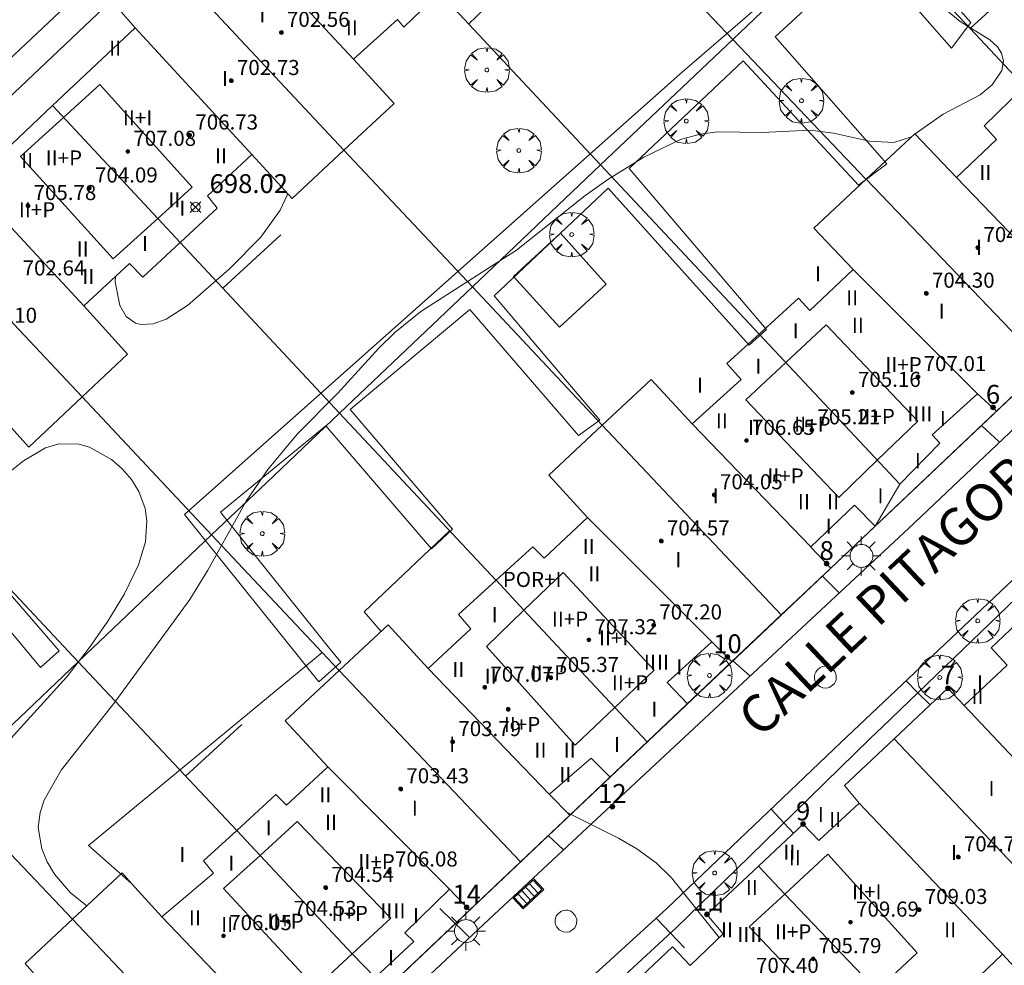
# Model space of a CAD drawing. Units: millimetres. Extents: x 422999 to 424001, y 4484997 to 4485501.
# Drawn here: x 423043 to 423095, y 4485314 to 4485364 of the extents above; entities that cross this region are included whole.
import ezdxf

# ---------------------------------------------------------------- set-up
doc = ezdxf.new("R2010")
doc.units = ezdxf.units.MM
doc.header["$MEASUREMENT"] = 0
doc.linetypes.add('VADO', pattern=[9.01, 2.71, -0.9, 0.9, -0.9, 0.9, -0.9, 0.9, -0.9])
doc.layers.get('0').update_dxf_attribs({"lineweight": 9})
for name, color, linetype, lineweight in [('1', 7, 'Continuous', 9), ('f012003p_num_plantas', 252, 'Continuous', 9), ('f022001p_portal', 7, 'Continuous', 9), ('f022001p_portal_texto', 7, 'Continuous', 9), ('f030042l_viaurbana_texto', 7, 'Continuous', 9), ('f050002l_curvanivel_cgn', 23, 'Continuous', 9), ('f050008p_puntocotaterreno', 7, 'Continuous', 9), ('f050009p_puntocotaconstruccionelevada', 211, 'Continuous', 9), ('f061013p_arbol', 91, 'Continuous', 9), ('f070045l_muro_mur', 30, 'MURO2', 9), ('f070045l_muro_tap', 11, 'MURO2', 9), ('f070047l_seto', 91, 'Continuous', 9), ('f070048l_alambrada', 7, 'ALAMBRADA_3', 9), ('f070056l_edificacion_els', 22, 'Continuous', 9), ('f070056l_edificacion_med', 221, 'Continuous', 9), ('f070056s_edificacion_edi', 240, 'Continuous', 9), ('f070057s_edificacionligera', 11, 'Continuous', 9), ('f070058l_elementoconstruido_bordillo', 30, 'Continuous', 9), ('f071045l_vado', 30, 'VADO', 9), ('f081051p_bolardo', 7, 'Continuous', 9), ('f081055p_farola', 7, 'Continuous', 9), ('f081058p_imbornal', 7, 'Continuous', 9), ('f081065p_registro_circular', 7, 'Continuous', 9)]:
    doc.layers.add(name, color=color, linetype=linetype, lineweight=lineweight)
doc.styles.add('ROMANS', font='romans.shx')
doc.styles.get("Standard").update_dxf_attribs({"font": 'arial.ttf'})
doc.styles.add('Style-s7210005_h', font='txt')
doc.linetypes.add('ALAMBRADA_3', pattern='A,6.1e-05,[1,alambrada_3.shx,S=1,R=0,X=0,Y=0],-6.119413', length=6.119474)
doc.linetypes.add('MURO2', pattern='A,3.1e-05,[1,muro2.shx,S=1,R=0,X=0,Y=0],-3.058844', length=3.058875)

# ---------------------------------------------------------------- blocks, each defined once
blk = doc.blocks.new('punto_cota')
at = {"layer": 'f050008p_puntocotaterreno'}
for points in [[(0, 0), (-0.283, 0.283)], [(0, 0), (-0.283, -0.283)], [(0, 0), (0.283, 0.283)], [(0, 0), (0.283, -0.283)]]:
    blk.add_lwpolyline(points, dxfattribs=at)
blk.add_circle((0, 0), 0.25, dxfattribs=at)
blk = doc.blocks.new('punto_cota_construccion_elevada')
at = {"layer": 'f050009p_puntocotaconstruccionelevada'}
h = blk.add_hatch(color=256, dxfattribs=at)
h.dxf.hatch_style = 1
edge = h.paths.add_edge_path()
edge.add_arc((0, 0), 0.1, 0, 360)
blk.add_circle((0, 0), 0.1, dxfattribs=at)
blk = doc.blocks.new('arbol')
at = {"color": 0, "linetype": 'Continuous', "lineweight": 0, "flags": 128}
for points in [[(0.96, 0.012), (1.2, 0.036), (1.128, 0.468), (0.888, 0.804), (0.528, 0.528), (0.816, 0.876), (0.48, 1.104), (0.048, 1.176), (0.012, 0.96), (-0.048, 1.176), (-0.48, 1.104), (-0.816, 0.876), (-0.504, 0.528), (-0.864, 0.804), (-1.104, 0.468), (-1.188, 0.036), (-0.936, 0.012)], [(-0.936, 0.012), (-1.188, -0.048), (-1.104, -0.48), (-0.864, -0.804), (-0.504, -0.504), (-0.816, -0.876), (-0.48, -1.116)], [(-0.48, -1.116), (-0.048, -1.188), (0.012, -0.936), (0.048, -1.188), (0.48, -1.116), (0.816, -0.876), (0.528, -0.504), (0.888, -0.804), (1.128, -0.48), (1.2, -0.048), (0.96, 0.012)]]:
    blk.add_lwpolyline(points, dxfattribs=at)
at = {"color": 0, "linetype": 'Continuous', "lineweight": 0, "extrusion": (0, 0, -1)}
for start, end in [(180.0229, 7.5946), (7.2233, 180.0229)]:
    blk.add_arc((0, 0), 0.104, start, end, dxfattribs=at)
blk = doc.blocks.new('farola')
at = {"layer": '1'}
for points in [[(0, 1.05, 0), (0, 0.6, 0)], [(-0.75, 0.75, 0), (-0.42, 0.42, 0)], [(0.01, 0.61, 0), (0.09, 0.6, 0), (0.16, 0.58, 0), (0.24, 0.57, 0), (0.3, 0.52, 0), (0.37, 0.49, 0), (0.43, 0.43, 0), (0.48, 0.39, 0), (0.52, 0.31, 0), (0.57, 0.25, 0), (0.6, 0.18, 0), (0.61, 0.1, 0), (0.61, 0.03, 0), (0.61, -0.03, 0), (0.61, -0.11, 0), (0.6, -0.18, 0), (0.57, -0.26, 0), (0.52, -0.32, 0), (0.48, -0.39, 0), (0.43, -0.44, 0), (0.37, -0.5, 0), (0.3, -0.53, 0), (0.24, -0.57, 0), (0.16, -0.59, 0), (0.09, -0.6, 0), (0, -0.62, 0), (-0.06, -0.6, 0), (-0.14, -0.59, 0), (-0.21, -0.57, 0), (-0.27, -0.53, 0), (-0.35, -0.5, 0), (-0.41, -0.44, 0), (-0.45, -0.39, 0), (-0.5, -0.32, 0), (-0.54, -0.26, 0), (-0.57, -0.18, 0), (-0.59, -0.11, 0), (-0.59, -0.03, 0), (-0.59, 0.03, 0), (-0.59, 0.1, 0), (-0.57, 0.18, 0), (-0.54, 0.25, 0), (-0.5, 0.31, 0), (-0.45, 0.39, 0), (-0.41, 0.43, 0), (-0.35, 0.49, 0), (-0.27, 0.52, 0), (-0.21, 0.57, 0), (-0.14, 0.58, 0), (-0.06, 0.6, 0), (0.01, 0.61, 0)], [(0.75, 0.75, 0), (0.43, 0.43, 0)], [(-1.05, 0, 0), (-0.59, 0, 0)], [(1.05, 0, 0), (0.61, 0, 0)], [(-0.75, -0.74, 0), (-0.42, -0.41, 0)], [(0.75, -0.75, 0), (0.43, -0.44, 0)], [(0, -1.05, 0), (0, -0.62, 0)]]:
    blk.add_polyline3d(points, dxfattribs=at)
blk = doc.blocks.new('B129')
at = {"layer": 'f081065p_registro_circular'}
for points in [[(0, 0.591, 0), (0.102, 0.575, 0), (0.22, 0.543, 0), (0.331, 0.48, 0), (0.496, 0.307, 0), (0.575, 0.094, 0), (0.567, -0.134, 0), (0.528, -0.236, 0), (0.472, -0.346, 0), (0.291, -0.496, 0), (0.189, -0.559, 0), (0.071, -0.583, 0), (-0.142, -0.567, 0), (-0.26, -0.52, 0), (-0.354, -0.465, 0), (-0.512, -0.283, 0), (-0.559, -0.181, 0), (-0.583, -0.063, 0), (-0.583, 0.047, 0), (-0.559, 0.165, 0), (-0.52, 0.268, 0), (-0.449, 0.362, 0), (-0.276, 0.52, 0), (-0.157, 0.567, 0), (0, 0.591, 0)], [(0, 0.008, 0), (0, 0, 0), (0, 0.008, 0)]]:
    blk.add_polyline3d(points, dxfattribs=at)
blk = doc.blocks.new('imbornal_izq')
at = {"layer": 'f081051p_bolardo'}
h = blk.add_hatch(color=256, dxfattribs=at)
h.dxf.hatch_style = 1
h.paths.add_polyline_path([(0, 0), (0, -0.821), (1.499, -0.821), (1.499, 0)])
h.paths.add_polyline_path([(1.434, -0.065), (1.434, -0.756), (0.065, -0.756), (0.065, -0.065)], flags=16)
for p, q in [((0, 0), (1.499, 0)), ((0, -0.821), (0, 0)), ((1.499, 0), (1.499, -0.821)), ((1.499, -0.821), (0, -0.821))]:
    blk.add_line(p, q, dxfattribs=at)
blk.add_lwpolyline([(0.065, -0.065), (1.434, -0.065), (1.434, -0.756), (0.065, -0.756)], close=True, dxfattribs=at)
for points in [[(0.339, -0.065), (0.339, -0.756)], [(0.612, -0.065), (0.612, -0.756)], [(0.886, -0.065), (0.886, -0.756)], [(1.16, -0.065), (1.16, -0.756)]]:
    blk.add_lwpolyline(points, dxfattribs=at)
for p in [(0.339, -0.065), (0.612, -0.065), (0.886, -0.065), (1.16, -0.065)]:
    blk.add_point(p, dxfattribs=at)
blk = doc.blocks.new('portal_catastro')
at = {"layer": 'f022001p_portal'}
h = blk.add_hatch(color=256, dxfattribs=at)
h.dxf.hatch_style = 1
edge = h.paths.add_edge_path()
edge.add_arc((0, 0), 0.125, 0, 360)
blk.add_circle((0, 0), 0.125, dxfattribs=at)

msp = doc.modelspace()

# ---------------------------------------------------------------- linework, layer by layer
at = {"layer": 'f050002l_curvanivel_cgn'}
for points in [[(423091.891, 4485365.002, 698), (423092.878, 4485364.188, 698), (423094.457, 4485363.206, 698), (423094.855, 4485362.837, 698), (423095.074, 4485362.506, 698), (423095.178, 4485362.092, 698), (423095.082, 4485361.587, 698), (423094.578, 4485360.826, 698), (423093.941, 4485360.3, 698), (423091.966, 4485359.269, 698), (423090.486, 4485358.213, 698)], [(423090.354, 4485358.119, 698), (423090.237, 4485358.035, 698), (423089.351, 4485357.76, 698), (423088.054, 4485357.824, 698), (423086.136, 4485358.248, 698), (423084.911, 4485358.413, 698), (423082.362, 4485358.288, 698), (423079.983, 4485358.325, 698), (423079.06, 4485358.205, 698), (423078.017, 4485357.918, 698), (423076.059, 4485356.977, 698), (423074.16, 4485355.795, 698), (423072.933, 4485354.925, 698), (423069.296, 4485352.046, 698), (423064.217, 4485348.778, 698), (423062.842, 4485347.672, 698), (423061.984, 4485346.845, 698), (423059.782, 4485344.433, 698), (423057.642, 4485342.266, 698), (423056.085, 4485340.394, 698), (423054.936, 4485338.712, 698), (423052.891, 4485335.054, 698), (423051.933, 4485333.496, 698), (423047.96, 4485328.04, 698), (423045.103, 4485324.429, 698), (423044.208, 4485322.826, 698), (423043.988, 4485322.176, 698), (423043.877, 4485321.383, 698), (423044.071, 4485320.244, 698), (423044.357, 4485319.558, 698), (423044.751, 4485318.899, 698), (423045.608, 4485317.912, 698), (423046.462, 4485317.218, 698)], [(423047.995, 4485350.654, 698), (423047.981, 4485350.354, 698), (423048.219, 4485349.098, 698), (423048.563, 4485348.513, 698), (423049.053, 4485348.172, 698), (423049.353, 4485348.095, 698), (423049.996, 4485348.129, 698), (423050.686, 4485348.377, 698), (423051.816, 4485349.111, 698), (423054.045, 4485351.047, 698), (423055.718, 4485352.741, 698), (423056.744, 4485354.167, 698), (423057.114, 4485354.961, 698), (423057.131, 4485355.051, 698)], [(423041.407, 4485339.511, 697), (423043.095, 4485340.855, 697), (423044.28, 4485341.548, 697), (423044.988, 4485341.758, 697), (423046.036, 4485341.739, 697), (423046.606, 4485341.58, 697), (423047.777, 4485340.931, 697), (423048.343, 4485340.437, 697), (423048.836, 4485339.867, 697), (423049.234, 4485339.23, 697), (423049.568, 4485338.314, 697), (423049.659, 4485337.675, 697), (423049.587, 4485336.558, 697), (423049.217, 4485335.324, 697), (423048.465, 4485333.79, 697), (423047.59, 4485332.346, 697), (423046.615, 4485330.932, 697), (423045.4, 4485329.382, 697), (423042.254, 4485325.906, 697)], [(423072.007, 4485322.173, 699), (423072.168, 4485322.08, 699), (423074.725, 4485320.818, 699), (423075.698, 4485320.241, 699), (423076.723, 4485319.506, 699), (423077.536, 4485318.711, 699), (423080.074, 4485315.54, 699)]]:
    msp.add_polyline3d(points, dxfattribs=at)
at = {"layer": 'f070045l_muro_mur'}
msp.add_line((423053.69, 4485350.017, 698.16), (423056.78, 4485352.857, 698.16), dxfattribs=at)
at = {"layer": 'f070045l_muro_tap'}
for p, q in [((423074.041, 4485370.327, 697.307), (423080.79, 4485363.237, 697.951)), ((423080.79, 4485363.237, 697.951), (423087.74, 4485369.837, 698.108)), ((423065.2, 4485365.717, 697.871), (423073.77, 4485356.567, 698.473)), ((423073.77, 4485356.567, 698.473), (423080.79, 4485363.237, 697.951)), ((423080.79, 4485363.237, 697.951), (423087.87, 4485355.807, 698.829)), ((423060.13, 4485357.347, 697.871), (423066.96, 4485350.087, 697.963)), ((423066.96, 4485350.087, 697.963), (423073.77, 4485356.567, 698.473)), ((423073.77, 4485356.567, 698.473), (423082.2, 4485347.587, 698.453)), ((423051.43, 4485352.447, 698.16), (423059.9, 4485343.387, 698.775)), ((423059.9, 4485343.387, 698.775), (423066.96, 4485350.087, 697.963)), ((423066.96, 4485350.087, 697.963), (423073.85, 4485342.747, 698.886)), ((423046.22, 4485344.247, 697.327), (423053.1, 4485336.927, 698.092)), ((423059.9, 4485343.387, 698.775), (423068.21, 4485334.507, 699.207)), ((423094.807, 4485343.491), (423085.999, 4485335.158)), ((423046.01, 4485330.187, 696.816), (423053.1, 4485336.927, 698.092)), ((423039.03, 4485323.547, 697.907), (423046.01, 4485330.187, 696.816)), ((423046.01, 4485330.187, 696.816), (423054.43, 4485321.227, 698.224)), ((423080.747, 4485330.188), (423072.137, 4485322.042, 699.256)), ((423039.03, 4485323.547, 697.907), (423045.7, 4485316.507, 697.683)), ((423066.794, 4485316.987), (423058.053, 4485308.717, 698.663))]:
    msp.add_line(p, q, dxfattribs=at)
for points in [[(423001.15, 4485321.557, 694.775), (423035.22, 4485353.487, 696.978), (423035.98, 4485354.187, 696.978), (423036.43, 4485354.607, 696.978), (423037.53, 4485355.607, 697.57), (423083.261, 4485398.917, 696.167), (423099.081, 4485380.477, 697.951)], [(423099.081, 4485380.477, 697.951), (423115.323, 4485362.903, 699.244), (423115.319, 4485362.898, 699.272), (423034.276, 4485286.22, 695.82)], [(423087.74, 4485369.837, 698.108), (423093.405, 4485363.814, 698.04), (423096.3, 4485360.737, 698.006)], [(423053.1, 4485336.927, 698.092), (423056.03, 4485339.707, 697.698), (423059.9, 4485343.387, 698.775)], [(423037.44, 4485339.317, 697.327), (423037.44, 4485339.317, 697.327), (423046.01, 4485330.187, 696.816)], [(423053.1, 4485336.927, 698.092), (423058.965, 4485330.681, 698.903), (423059.87, 4485329.717, 699.028)], [(423095.85, 4485333.556, 699.353), (423088.75, 4485326.727, 699.528), (423088.1, 4485326.107, 699.528), (423081.66, 4485319.827, 699.27), (423077.79, 4485316.057, 699.241), (423074.82, 4485313.317, 698.815), (423068.03, 4485307.037, 698.815), (423060.94, 4485300.487, 698.313), (423053.67, 4485293.767, 697.801), (423052.55, 4485292.737, 697.801), (423052.53, 4485292.717, 697.801), (423046.94, 4485287.307, 697.697), (423039.8, 4485280.387, 697.245)]]:
    msp.add_polyline3d(points, dxfattribs=at)
at = {"layer": 'f070047l_seto'}
msp.add_line((423081.666, 4485346.988, 699.046), (423074.178, 4485355.337, 698.473), dxfattribs=at)
for points in [[(423075.278, 4485356.375, 698.473), (423081.335, 4485362.091, 697.951), (423087.469, 4485355.489, 698.829), (423088.973, 4485356.619, 698.829), (423083.036, 4485363.369, 697.951), (423087.939, 4485367.886, 698.108), (423092.413, 4485362.764, 698.006), (423093.448, 4485364.126, 698.006), (423088.12, 4485370.151, 698.108), (423077.981, 4485361.395, 697.951), (423051.653, 4485338.004, 697.698)], [(423075.278, 4485356.375, 698.473), (423082.591, 4485347.825, 698.453), (423081.666, 4485346.988, 699.046)], [(423053.565, 4485338.123, 697.698), (423059.175, 4485342.705, 698.775), (423064.778, 4485336.185, 699.028), (423065.9, 4485337.229, 698.775), (423060.467, 4485343.579, 698.775), (423066.817, 4485348.885, 697.963), (423072.591, 4485342.196, 698.886), (423073.734, 4485343.006, 698.886), (423068.11, 4485349.611, 698.473), (423071.635, 4485352.937, 698.473), (423074.178, 4485355.337, 698.473)], [(423059.958, 4485330.163, 699.028), (423058.794, 4485329.119, 699.028), (423051.653, 4485338.004, 697.698)], [(423059.958, 4485330.163, 699.028), (423059.316, 4485330.963, 698.894), (423053.565, 4485338.123, 697.698)], [(423039.105, 4485337.556, 697.327), (423044.991, 4485330.771, 696.816), (423044.006, 4485329.88, 696.816), (423038.253, 4485336.782, 696.816), (423039.105, 4485337.556, 697.327)]]:
    msp.add_polyline3d(points, dxfattribs=at)
at = {"layer": 'f070048l_alambrada'}
msp.add_line((423051.71, 4485324.107, 698.224), (423054.7, 4485326.857, 698.224), dxfattribs=at)
at = {"layer": 'f070056l_edificacion_els'}
msp.add_line((423071.131, 4485368.278, 699.83), (423066.751, 4485364.048, 699.75), dxfattribs=at)
for points in [[(423099.371, 4485366.528, 698.839), (423097.95, 4485367.995, 698.839), (423093.405, 4485363.814, 698.04)], [(423062.101, 4485331.788, 702.13), (423061.211, 4485332.838, 701.41), (423065.741, 4485337.138, 701.41)], [(423058.965, 4485330.681, 698.903), (423046.561, 4485320.418, 698.903), (423048.845, 4485318.41, 698.23)]]:
    msp.add_polyline3d(points, dxfattribs=at)
at = {"layer": 'f070056l_edificacion_med'}
for p, q in [((423054.412, 4485368.898, 697.272), (423060.641, 4485362.188, 697.871)), ((423050.802, 4485367.308, 697.272), (423060.131, 4485357.348, 697.871)), ((423049.032, 4485363.848, 697.911), (423055.231, 4485357.118, 697.911)), ((423087.871, 4485355.808, 698.829), (423097.366, 4485345.912, 699.364)), ((423092.681, 4485355.908, 698.829), (423098.771, 4485349.558, 699.177)), ((423040.261, 4485355.588, 697.57), (423046.311, 4485349.088, 697.57)), ((423036.851, 4485354.189, 696.978), (423046.221, 4485344.248, 697.327)), ((423087.191, 4485351.018, 698.829), (423093.801, 4485344.408, 699.414)), ((423082.201, 4485347.588, 698.453), (423089.671, 4485339.618, 699.414)), ((423073.851, 4485342.748, 698.886), (423083.368, 4485332.668, 699.314)), ((423078.641, 4485342.818, 699.046), (423084.941, 4485336.278, 699.314)), ((423073.071, 4485337.848, 698.886), (423079.671, 4485331.238, 699.314)), ((423059.871, 4485329.718, 699.028), (423069.512, 4485319.558, 699.256)), ((423064.601, 4485329.828, 699.028), (423071.051, 4485323.138, 699.256)), ((423093.081, 4485327.868, 699.353), (423099.251, 4485321.308, 699.519)), ((423089.371, 4485326.098, 699.528), (423098.871, 4485316.058, 699.962)), ((423059.281, 4485324.608, 698.753), (423065.731, 4485318.108, 698.753)), ((423087.511, 4485322.678, 699.528), (423095.131, 4485314.648, 699.875)), ((423045.701, 4485316.508, 697.683), (423055.451, 4485306.254, 697.921)), ((423050.451, 4485316.628, 698.25), (423056.791, 4485310.028, 698.25))]:
    msp.add_line(p, q, dxfattribs=at)
for points in [[(423045.221, 4485359.088, 697.342), (423047.162, 4485360.838, 697.911), (423052.071, 4485355.388, 698.16), (423050.241, 4485353.728, 698.16), (423047.871, 4485351.578, 698.16), (423042.941, 4485357.018, 697.342), (423045.221, 4485359.088, 697.342)], [(423044.642, 4485359.718, 697.342), (423050.241, 4485353.728, 698.16), (423051.431, 4485352.448, 698.16)], [(423088.471, 4485340.888, 699.414), (423090.621, 4485342.968, 699.414), (423085.751, 4485348.068, 698.453), (423083.611, 4485346.068, 699.046), (423081.481, 4485344.088, 699.046), (423086.431, 4485338.908, 699.046), (423088.471, 4485340.888, 699.414)], [(423074.521, 4485327.758, 699.207), (423076.621, 4485329.738, 699.207), (423071.781, 4485334.928, 699.207), (423069.691, 4485332.918, 699.207), (423067.701, 4485330.998, 699.207), (423072.411, 4485325.758, 699.256), (423074.521, 4485327.758, 699.207)], [(423068.211, 4485334.508, 699.207), (423069.691, 4485332.918, 699.207), (423074.521, 4485327.758, 699.207), (423076.245, 4485325.929, 699.256)], [(423060.571, 4485314.678, 698.663), (423062.621, 4485316.568, 698.663), (423057.641, 4485321.698, 698.753), (423055.671, 4485319.898, 698.224), (423053.731, 4485318.138, 698.224), (423058.611, 4485312.868, 698.663), (423060.571, 4485314.678, 698.663)], [(423054.431, 4485321.228, 698.224), (423055.671, 4485319.898, 698.224), (423060.571, 4485314.678, 698.663), (423061.781, 4485313.408, 698.663)], [(423088.441, 4485312.728, 699.875), (423090.581, 4485314.718, 699.875), (423085.851, 4485319.968, 699.27), (423083.551, 4485317.848, 699.27), (423081.661, 4485316.108, 699.241), (423086.551, 4485310.958, 699.241), (423088.441, 4485312.728, 699.875)], [(423082.151, 4485319.328, 699.27), (423083.551, 4485317.848, 699.27), (423088.441, 4485312.728, 699.875), (423089.761, 4485311.358, 699.875)]]:
    msp.add_polyline3d(points, dxfattribs=at)
at = {"layer": 'f070056s_edificacion_edi'}
for points in [[(423065.201, 4485365.718, 697.871), (423063.311, 4485363.878, 697.871), (423062.971, 4485364.288, 697.871), (423060.641, 4485362.188, 697.871), (423062.801, 4485359.838, 697.871), (423060.131, 4485357.348, 697.871), (423057.381, 4485354.778, 697.963), (423055.231, 4485357.118, 697.911), (423052.871, 4485354.928, 698.16), (423053.401, 4485354.278, 698.16), (423051.431, 4485352.448, 698.16), (423049.441, 4485350.608, 698.16), (423048.731, 4485351.338, 698.16), (423046.311, 4485349.088, 697.57), (423048.621, 4485346.518, 697.698), (423046.221, 4485344.248, 697.327), (423043.391, 4485341.578, 697.327), (423041.191, 4485343.998, 697.327)], [(423040.261, 4485355.588, 697.57), (423044.642, 4485359.718, 697.342), (423049.032, 4485363.848, 697.911), (423048.172, 4485364.838, 697.911)], [(423045.371, 4485311.658, 697.683), (423043.191, 4485314.158, 697.683), (423045.701, 4485316.508, 697.683), (423048.341, 4485318.968, 698.224), (423048.845, 4485318.41, 698.23), (423050.451, 4485316.628, 698.25), (423053.201, 4485318.958, 698.224), (423052.671, 4485319.618, 698.224), (423054.431, 4485321.228, 698.224), (423056.511, 4485323.138, 698.224), (423057.071, 4485322.568, 698.753), (423059.231, 4485324.558, 698.753), (423059.281, 4485324.608, 698.753), (423057.011, 4485327.048, 699.028), (423059.871, 4485329.718, 699.028), (423062.471, 4485332.138, 699.028), (423064.601, 4485329.828, 699.028), (423066.881, 4485331.928, 699.028), (423066.211, 4485332.688, 699.028), (423068.211, 4485334.508, 699.207), (423070.171, 4485336.288, 699.207), (423070.771, 4485335.688, 699.207), (423073.071, 4485337.848, 698.886), (423071.011, 4485340.098, 698.886), (423073.851, 4485342.748, 698.886), (423076.461, 4485345.178, 698.886), (423078.641, 4485342.818, 699.046), (423081.231, 4485345.168, 699.046), (423080.471, 4485346.018, 699.046), (423082.201, 4485347.588, 698.453), (423084.281, 4485349.498, 698.453), (423084.891, 4485348.838, 698.453), (423087.191, 4485351.018, 698.829), (423085.091, 4485353.218, 698.453), (423087.871, 4485355.808, 698.829), (423090.471, 4485358.228, 698.006), (423092.681, 4485355.908, 698.829), (423094.811, 4485357.918, 698.006), (423094.151, 4485358.648, 698.006), (423096.301, 4485360.738, 698.006)], [(423097.366, 4485345.912, 699.364), (423094.807, 4485343.491, 699.414), (423093.801, 4485344.408, 699.414), (423091.391, 4485342.228, 699.414), (423091.791, 4485341.798, 699.414), (423089.671, 4485339.618, 699.414), (423088.357, 4485337.388, 699.414), (423087.251, 4485338.508, 699.414), (423084.941, 4485336.278, 699.314), (423084.931, 4485336.268, 699.314), (423085.999, 4485335.158, 699.314), (423083.368, 4485332.668, 699.314), (423080.747, 4485330.188, 699.314), (423079.671, 4485331.238, 699.314), (423077.301, 4485329.078, 699.314), (423078.383, 4485327.952, 699.314), (423076.245, 4485325.929, 699.256), (423074.271, 4485324.061, 699.256), (423073.261, 4485325.058, 699.256), (423071.091, 4485323.178, 699.256), (423071.051, 4485323.138, 699.256), (423072.137, 4485322.042, 699.256), (423069.512, 4485319.558, 699.256), (423066.794, 4485316.987, 698.753), (423065.731, 4485318.108, 698.753), (423063.371, 4485315.788, 698.663), (423063.841, 4485315.328, 698.663), (423061.781, 4485313.408, 698.663)], [(423075.271, 4485312.848, 698.815), (423077.591, 4485315.048, 699.241), (423078.521, 4485314.058, 699.241), (423080.281, 4485315.738, 699.241), (423079.421, 4485316.768, 699.241), (423082.151, 4485319.328, 699.27), (423084.531, 4485321.558, 699.27), (423085.371, 4485320.688, 699.27), (423087.511, 4485322.678, 699.528), (423086.721, 4485323.618, 699.27), (423089.371, 4485326.098, 699.528), (423092.221, 4485328.778, 699.353), (423093.081, 4485327.868, 699.353), (423095.381, 4485329.998, 699.353), (423094.521, 4485330.928, 699.353), (423096.541, 4485332.828, 699.353)], [(423096.161, 4485313.528, 699.875), (423095.131, 4485314.648, 699.875), (423092.751, 4485312.388, 699.875)]]:
    msp.add_polyline3d(points, dxfattribs=at)
at = {"layer": 'f070057s_edificacionligera'}
msp.add_polyline3d([(423071.635, 4485352.937, 698.473), (423069.145, 4485350.644, 698.131), (423071.58, 4485347.95, 698.473), (423074.07, 4485350.243, 698.815)], close=True, dxfattribs=at)
at = {"layer": 'f070058l_elementoconstruido_bordillo'}
for points in [[(423084.843, 4485402.169, 696.11), (423000.639, 4485322.957, 692.67), (423000, 4485323.608, 692.662)], [(423097.603, 4485336.353, 699.34), (423086.535, 4485325.891, 699.29), (423077.286, 4485317.072, 699.37), (423070.462, 4485310.865, 699.32), (423055.539, 4485296.746, 697.81), (423045.845, 4485287.405, 697.2), (423040.025, 4485282.015, 697.06), (423035.6, 4485286.307, 697.37), (423068.115, 4485316.754, 698.6), (423090.141, 4485337.278, 699.32), (423116.579, 4485362.285, 699.21)]]:
    msp.add_polyline3d(points, dxfattribs=at)
at = {"layer": 'f071045l_vado'}
for p, q in [((423094.009, 4485342.736, 699.405), (423093.959, 4485342.689, 699.414)), ((423094.953, 4485341.865, 699.414), (423094.009, 4485342.736, 699.405)), ((423085.552, 4485334.735, 699.314), (423085.514, 4485334.699, 699.314)), ((423086.45, 4485333.848, 699.314), (423085.552, 4485334.735, 699.314)), ((423080.797, 4485330.236, 699.314), (423080.649, 4485330.095, 699.314)), ((423081.704, 4485329.439, 699.314), (423080.797, 4485330.236, 699.314)), ((423089.999, 4485329.165, 699.353), (423090.631, 4485328.536, 699.436)), ((423090.631, 4485328.536, 699.436), (423091.278, 4485327.891, 699.429)), ((423082.829, 4485322.357, 699.27), (423083.51, 4485321.63, 699.307)), ((423083.51, 4485321.63, 699.307), (423084.023, 4485321.082, 699.27)), ((423071.522, 4485320.463, 699.256), (423070.983, 4485320.95, 699.256)), ((423071.799, 4485320.202, 699.256), (423071.522, 4485320.463, 699.256)), ((423066.55, 4485315.789, 698.671), (423065.232, 4485317.071, 698.753)), ((423076.727, 4485316.563, 698.815), (423077.482, 4485315.773, 699.113)), ((423066.821, 4485315.525, 698.663), (423066.55, 4485315.789, 698.671)), ((423077.482, 4485315.773, 699.113), (423078.227, 4485314.995, 699.241))]:
    msp.add_line(p, q, dxfattribs=at)

# ---------------------------------------------------------------- block references
at = {"layer": 'f022001p_portal'}
for p in [(423094.621, 4485343.688), (423085.781, 4485335.388), (423080.511, 4485330.438), (423092.221, 4485328.778), (423074.393, 4485322.487), (423084.531, 4485321.558), (423066.651, 4485317.138), (423079.421, 4485316.768)]:
    msp.add_blockref('portal_catastro', p, dxfattribs=at)
at = {"layer": 'f050008p_puntocotaterreno'}
msp.add_blockref('punto_cota', (423052.243, 4485354.327, 698.023), dxfattribs=at)
at = {"layer": 'f050009p_puntocotaconstruccionelevada'}
for p in [(423056.8, 4485363.603, 702.56), (423054.143, 4485361.043, 702.73), (423051.934, 4485358.148, 706.73), (423048.641, 4485357.283, 707.08), (423046.603, 4485355.336, 704.09), (423043.338, 4485354.403, 705.78), (423093.812, 4485352.173, 704.34), (423091.074, 4485349.748, 704.3), (423090.634, 4485345.318, 707.01), (423087.145, 4485344.48, 705.16), (423084.992, 4485342.492, 705.21), (423081.517, 4485341.933, 706.65), (423079.813, 4485339.043, 704.05), (423076.993, 4485336.593, 704.57), (423076.587, 4485332.128, 707.2), (423073.145, 4485331.343, 707.32), (423071.118, 4485329.338, 705.37), (423067.613, 4485328.823, 707.07), (423068.859, 4485327.655, 707.54), (423065.91, 4485325.933, 703.79), (423063.146, 4485323.428, 703.43), (423092.774, 4485319.813, 704.74), (423062.545, 4485319.008, 706.08), (423059.162, 4485318.188, 704.54), (423090.695, 4485317.018, 709.03), (423057.163, 4485316.383, 704.53), (423087.048, 4485316.348, 709.69), (423053.733, 4485315.628, 706.05), (423085.06, 4485314.403, 705.79)]:
    msp.add_blockref('punto_cota_construccion_elevada', p, dxfattribs=at)
at = {"layer": 'f061013p_arbol'}
for p in [(423067.723, 4485361.613, 697.598), (423084.437, 4485359.98, 697.951), (423078.323, 4485358.895, 697.951), (423069.421, 4485357.333, 697.598), (423072.233, 4485352.871, 698.473), (423055.786, 4485336.986, 698.092), (423093.808, 4485332.355, 699.353), (423079.555, 4485329.453, 699.314), (423091.79, 4485329.348, 699.353), (423079.827, 4485318.963, 699.27)]:
    msp.add_blockref('arbol', p, dxfattribs=at)
at = {"layer": 'f081055p_farola'}
for p in [(423087.616, 4485335.804, 699.353), (423066.602, 4485315.881, 698.663)]:
    msp.add_blockref('farola', p, dxfattribs=at)
at = {"layer": 'f081058p_imbornal', "rotation": 42.97805223564598}
msp.add_blockref('imbornal_izq', (423069.087, 4485317.66, 698.65), dxfattribs=at)
at = {"layer": 'f081065p_registro_circular'}
for p in [(423085.717, 4485329.366, 699.314), (423071.928, 4485316.406, 698.815)]:
    msp.add_blockref('B129', p, dxfattribs=at)

# ---------------------------------------------------------------- texts
at = {"layer": 'f012003p_num_plantas', "char_height": 0.8, "attachment_point": 5}
for s, insert, width in [('{\\fArial|b0|i0;I}', (423055.789, 4485364.55), 0.8), ('{\\fArial|b0|i0;II}', (423060.548, 4485363.846), 1.6), ('{\\fArial|b0|i0;II}', (423047.974, 4485362.767), 1.6), ('{\\fArial|b0|i0;I}', (423053.803, 4485361.16), 0.8), ('{\\fArial|b0|i0;II+I}', (423049.163, 4485359.07), 3.2), ('{\\fArial|b0|i0;II+P}', (423045.248, 4485356.939), 3.2), ('{\\fArial|b0|i0;II}', (423053.595, 4485357.051), 1.6), ('{\\fArial|b0|i0;II}', (423043.297, 4485356.798), 1.6), ('{\\fArial|b0|i0;II}', (423094.208, 4485356.174), 1.6), ('{\\fArial|b0|i0;II}', (423051.121, 4485354.718), 1.6), ('{\\fArial|b0|i0;II+P}', (423043.819, 4485354.191), 3.2), ('{\\fArial|b0|i0;I}', (423051.54, 4485354.275), 0.8), ('{\\fArial|b0|i0;I}', (423049.553, 4485352.402), 0.8), ('{\\fArial|b0|i0;II}', (423046.246, 4485352.103), 1.6), ('{\\fArial|b0|i0;I}', (423093.88, 4485352.192), 0.8), ('{\\fArial|b0|i0;II}', (423046.548, 4485350.648), 1.6), ('{\\fArial|b0|i0;I}', (423085.318, 4485350.783), 0.8), ('{\\fArial|b0|i0;II}', (423087.135, 4485349.507), 1.6), ('{\\fArial|b0|i0;I}', (423091.895, 4485348.803), 0.8), ('{\\fArial|b0|i0;II}', (423087.437, 4485348.051), 1.6), ('{\\fArial|b0|i0;I}', (423084.13, 4485347.752), 0.8), ('{\\fArial|b0|i0;II+P}', (423089.864, 4485345.963), 3.2), ('{\\fArial|b0|i0;I}', (423082.144, 4485345.88), 0.8), ('{\\fArial|b0|i0;I}', (423079.055, 4485344.878), 0.8), ('{\\fArial|b0|i0;II}', (423090.387, 4485343.356), 1.6), ('{\\fArial|b0|i0;II}', (423091.078, 4485343.356), 1.6), ('{\\fArial|b0|i0;II}', (423080.208, 4485342.976), 1.6), ('{\\fArial|b0|i0;II+P}', (423085.021, 4485342.798), 3.2), ('{\\fArial|b0|i0;II+P}', (423088.435, 4485343.215), 3.2), ('{\\fArial|b0|i0;I}', (423091.952, 4485343.101), 0.8), ('{\\fArial|b0|i0;II}', (423081.922, 4485342.619), 1.6), ('{\\fArial|b0|i0;I}', (423090.626, 4485340.862), 0.8), ('{\\fArial|b0|i0;II+P}', (423083.592, 4485340.05), 3.2), ('{\\fArial|b0|i0;I}', (423079.881, 4485338.994), 0.8), ('{\\fArial|b0|i0;II}', (423084.57, 4485338.685), 1.6), ('{\\fArial|b0|i0;II}', (423086.123, 4485338.685), 1.6), ('{\\fArial|b0|i0;I}', (423088.64, 4485338.989), 0.8), ('{\\fArial|b0|i0;I}', (423085.891, 4485337.387), 0.8), ('{\\fArial|b0|i0;II}', (423073.136, 4485336.309), 1.6), ('{\\fArial|b0|i0;I}', (423077.895, 4485335.605), 0.8), ('{\\fArial|b0|i0;POR+I}', (423070.13, 4485334.554), 4), ('{\\fArial|b0|i0;II}', (423073.438, 4485334.853), 1.6), ('{\\fArial|b0|i0;I}', (423068.144, 4485332.682), 0.8), ('{\\fArial|b0|i0;II+P}', (423072.141, 4485332.451), 3.2), ('{\\fArial|b0|i0;II+I}', (423074.465, 4485331.447), 3.2), ('{\\fArial|b0|i0;II}', (423066.209, 4485329.778), 1.6), ('{\\fArial|b0|i0;II}', (423076.387, 4485330.158), 1.6), ('{\\fArial|b0|i0;II}', (423077.079, 4485330.158), 1.6), ('{\\fArial|b0|i0;I}', (423077.953, 4485329.904), 0.8), ('{\\fArial|b0|i0;II}', (423067.923, 4485329.421), 1.6), ('{\\fArial|b0|i0;II+P}', (423071.021, 4485329.601), 3.2), ('{\\fArial|b0|i0;II+P}', (423075.331, 4485329.067), 3.2), ('{\\fArial|b0|i0;I}', (423093.929, 4485329.056), 0.8), ('{\\fArial|b0|i0;II}', (423093.795, 4485328.331), 1.6), ('{\\fArial|b0|i0;I}', (423076.627, 4485327.664), 0.8), ('{\\fArial|b0|i0;II+P}', (423069.592, 4485326.852), 3.2), ('{\\fArial|b0|i0;I}', (423065.881, 4485325.796), 0.8), ('{\\fArial|b0|i0;I}', (423074.64, 4485325.791), 0.8), ('{\\fArial|b0|i0;II}', (423070.571, 4485325.487), 1.6), ('{\\fArial|b0|i0;II}', (423072.123, 4485325.487), 1.6), ('{\\fArial|b0|i0;II}', (423071.892, 4485324.189), 1.6), ('{\\fArial|b0|i0;I}', (423094.537, 4485323.447), 0.8), ('{\\fArial|b0|i0;II}', (423059.136, 4485323.111), 1.6), ('{\\fArial|b0|i0;I}', (423063.895, 4485322.407), 0.8), ('{\\fArial|b0|i0;I}', (423085.468, 4485322.069), 0.8), ('{\\fArial|b0|i0;I}', (423056.131, 4485321.357), 0.8), ('{\\fArial|b0|i0;II}', (423059.438, 4485321.655), 1.6), ('{\\fArial|b0|i0;II}', (423086.231, 4485321.798), 1.6), ('{\\fArial|b0|i0;I}', (423051.544, 4485319.953), 0.8), ('{\\fArial|b0|i0;II}', (423083.792, 4485320.063), 1.6), ('{\\fArial|b0|i0;II}', (423084.088, 4485319.778), 1.6), ('{\\fArial|b0|i0;I}', (423092.551, 4485320.058), 0.8), ('{\\fArial|b0|i0;I}', (423054.144, 4485319.484), 0.8), ('{\\fArial|b0|i0;II+P}', (423061.865, 4485319.568), 3.2), ('{\\fArial|b0|i0;II}', (423081.806, 4485318.19), 1.6), ('{\\fArial|b0|i0;II+I}', (423087.911, 4485317.967), 3.2), ('{\\fArial|b0|i0;I}', (423080.153, 4485317.254), 0.8), ('{\\fArial|b0|i0;II+P}', (423060.436, 4485316.819), 3.2), ('{\\fArial|b0|i0;II}', (423062.387, 4485316.96), 1.6), ('{\\fArial|b0|i0;II}', (423063.079, 4485316.96), 1.6), ('{\\fArial|b0|i0;I}', (423063.953, 4485316.706), 0.8), ('{\\fArial|b0|i0;II}', (423052.209, 4485316.58), 1.6), ('{\\fArial|b0|i0;II}', (423053.923, 4485316.223), 1.6), ('{\\fArial|b0|i0;II+P}', (423057.022, 4485316.403), 3.2), ('{\\fArial|b0|i0;II}', (423080.479, 4485315.95), 1.6), ('{\\fArial|b0|i0;II}', (423081.354, 4485315.696), 1.6), ('{\\fArial|b0|i0;II}', (423082.045, 4485315.696), 1.6), ('{\\fArial|b0|i0;II+P}', (423083.997, 4485315.837), 3.2), ('{\\fArial|b0|i0;II}', (423092.344, 4485315.947), 1.6), ('{\\fArial|b0|i0;I}', (423062.627, 4485314.466), 0.8)]:
    msp.add_mtext(s, dxfattribs=dict(at, insert=insert, width=width))
at = {"layer": 'f022001p_portal_texto', "char_height": 1, "attachment_point": 8}
for s, insert, width in [('{\\fTrebuchet MS|b0|i0;6}', (423094.621, 4485343.888), 1), ('{\\fTrebuchet MS|b0|i0;8}', (423085.781, 4485335.588), 1), ('{\\fTrebuchet MS|b0|i0;10}', (423080.511, 4485330.638), 2), ('{\\fTrebuchet MS|b0|i0;7}', (423092.221, 4485328.978), 1), ('{\\fTrebuchet MS|b0|i0;12}', (423074.393, 4485322.687), 2), ('{\\fTrebuchet MS|b0|i0;9}', (423084.531, 4485321.758), 1), ('{\\fTrebuchet MS|b0|i0;14}', (423066.651, 4485317.338), 2), ('{\\fTrebuchet MS|b0|i0;11}', (423079.421, 4485316.968), 2)]:
    msp.add_mtext(s, dxfattribs=dict(at, insert=insert, width=width))
at = {"layer": 'f030042l_viaurbana_texto', "insert": (423082.683, 4485325.616, 698.982), "char_height": 2, "width": 30, "attachment_point": 7, "rotation": 43.2805, "style": 'ROMANS'}
msp.add_mtext('CALLE PITAGORAS', dxfattribs=at)
at = {"layer": 'f050008p_puntocotaterreno', "style": 'Style-s7210005_h'}
msp.add_text('698.02', height=1, dxfattribs=at).set_placement((423052.993, 4485355.077, 698.023))
at = {"layer": 'f050009p_puntocotaconstruccionelevada', "style": 'Style-s7210005_h'}
for s, p in [('702.56', (423057.1, 4485363.903, 702.56)), ('702.73', (423054.443, 4485361.343, 702.73)), ('706.73', (423052.234, 4485358.448, 706.73)), ('707.08', (423048.941, 4485357.583, 707.08)), ('704.09', (423046.903, 4485355.636, 704.09)), ('705.78', (423043.638, 4485354.703, 705.78)), ('704.34', (423094.112, 4485352.473, 704.34)), ('702.64', (423043.058, 4485350.698, 702.64)), ('704.30', (423091.374, 4485350.048, 704.3)), ('702.10', (423040.491, 4485348.183, 702.1)), ('707.01', (423090.934, 4485345.618, 707.01)), ('705.16', (423087.445, 4485344.78, 705.16)), ('705.21', (423085.292, 4485342.792, 705.21)), ('706.65', (423081.817, 4485342.233, 706.65)), ('704.05', (423080.113, 4485339.343, 704.05)), ('704.57', (423077.293, 4485336.893, 704.57)), ('707.20', (423076.887, 4485332.428, 707.2)), ('707.32', (423073.445, 4485331.643, 707.32)), ('705.37', (423071.418, 4485329.638, 705.37)), ('707.07', (423067.913, 4485329.123, 707.07)), ('703.79', (423066.21, 4485326.233, 703.79)), ('703.43', (423063.446, 4485323.728, 703.43)), ('704.74', (423093.074, 4485320.113, 704.74)), ('706.08', (423062.845, 4485319.308, 706.08)), ('704.54', (423059.462, 4485318.488, 704.54)), ('709.03', (423090.995, 4485317.318, 709.03)), ('704.53', (423057.463, 4485316.683, 704.53)), ('709.69', (423087.348, 4485316.648, 709.69)), ('706.05', (423054.033, 4485315.928, 706.05)), ('705.79', (423085.36, 4485314.703, 705.79)), ('707.40', (423082.026, 4485313.658, 707.4))]:
    msp.add_text(s, height=0.8, dxfattribs=at).set_placement(p)

doc.saveas('drawing.dxf')
